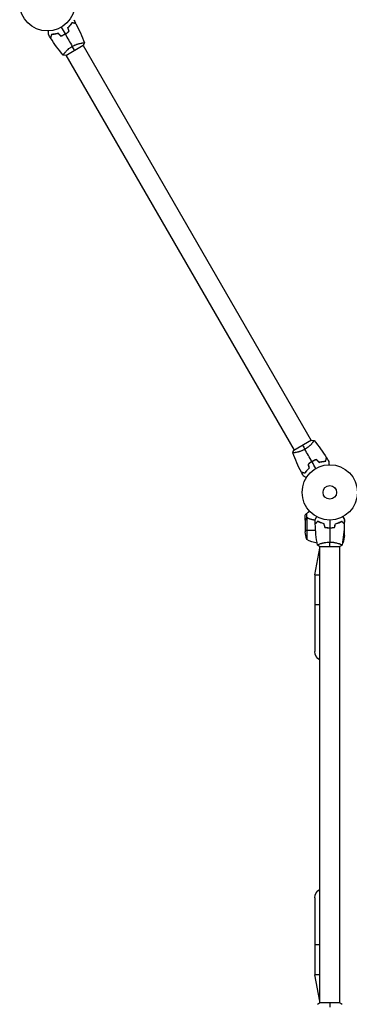
# Model space of a CAD drawing. Units: millimetres. Extents: x -4670 to 5311, y -3482 to 3363.
# Drawn here: x 539 to 1170, y -198 to 1689 of the extents above; entities that cross this region are included whole.
import ezdxf

# ---------------------------------------------------------------- set-up
doc = ezdxf.new("R2010")
doc.units = ezdxf.units.MM
doc.header["$LTSCALE"] = 20
doc.layers.add('2d', color=230, linetype='Continuous')

msp = doc.modelspace()

# ---------------------------------------------------------------- linework, layer by layer
at = {"layer": '2d'}
for p, q in [((657.9, 1643.8), (657.9, 1643.8)), ((625, 1624.8), (625, 1624.8)), ((627.2, 1620.1), (660.9, 1639.6)), ((660.5, 1639.3), (1097.5, 882.4)), ((627.6, 1620.3), (1064.6, 863.4)), ((1097.9, 882.6), (1064.2, 863.1)), ((1100.1, 877.9), (1100.1, 877.9)), ((1067.2, 858.9), (1067.2, 858.9)), ((1086.1, 729.5), (1086.1, 739.3)), ((1089.4, 733.7), (1089.4, 742.6)), ((1086.1, 729.3), (1086.1, 707.4)), ((1087.7, 732.3), (1087.8, 732.3)), ((1089.3, 733.5), (1089.3, 692.6)), ((1089.4, 733.7), (1091.1, 733.7)), ((1090.3, 733.6), (1090.3, 733.6)), ((1094.3, 732.3), (1094.9, 732.3)), ((1094.9, 732.1), (1094.9, 732.1)), ((1109.7, 726.7), (1109.7, 727)), ((1110.1, 727.1), (1110.1, 727.3)), ((1114, 725.4), (1114, 725.2)), ((1114.1, 725.4), (1114.1, 725.2)), ((1152.4, 725.3), (1152.2, 725.3)), ((1156.7, 726.7), (1156.4, 726.7)), ((1157.8, 725.3), (1157.8, 725.6)), ((1161.1, 722.5), (1160.9, 722.5)), ((1161.1, 730.5), (1161.1, 732.3)), ((1161.1, 722.5), (1161.1, 729)), ((1161.1, 700.4), (1161.1, 722.3)), ((1086.1, 710.6), (1105.9, 710.6)), ((1133.1, 715), (1133.1, 714.8)), ((1133.3, 715), (1133.3, 714.8)), ((1137.1, 715), (1137.1, 715.2)), ((1137.3, 715.2), (1137.3, 715)), ((1137.4, 715), (1137.4, 715.2)), ((1161.1, 703.6), (1159.6, 703.6)), ((1114.1, 684), (1114.1, 684)), ((1152.1, 684), (1152.1, 684)), ((1157.8, 685.6), (1157.8, 689.5)), ((1104.6, 625), (1114.1, 676)), ((1113.6, 678.8), (1152.6, 678.8)), ((1114.1, -195.2), (1114.1, 678.8)), ((1152.1, -195.2), (1152.1, 678.8)), ((1104.6, 625), (1114.1, 625)), ((1104.6, 625), (1104.6, 477.8)), ((1104.6, 567.8), (1114.1, 567.8)), ((1104.6, 5.8), (1104.6, -141.4)), ((1114.1, -84.2), (1104.6, -84.2)), ((1114.1, -141.4), (1104.6, -141.4)), ((1114.1, -192.4), (1104.6, -141.4)), ((1152.6, -195.2), (1113.6, -195.2))]:
    msp.add_line(p, q, dxfattribs=at)
for centre, radius in [((592.1, 1719.9), 53), ((1133.1, 782.8), 53), ((1133.1, 782.8), 13)]:
    msp.add_circle(centre, radius, dxfattribs=at)
at = {"layer": '2d', "extrusion": (0, 0, -1)}
for centre, radius, start, end in [((-1136, 710.6), 50, 338.8998, 356.3757), ((-1111.2, 703.6), 50, 183.6243, 201.1002), ((-1115.3, 735.3), 50, 277.3808, 301.3497), ((-1123.6, 477.8), 19, 300, 0), ((-1123.6, 5.8), 19, 0, 60)]:
    msp.add_arc(centre, radius, start, end, dxfattribs=at)
at = {"layer": '2d'}
for start, end in [(296.0517, 296.0518), (300.4482, 301.3497)]:
    msp.add_arc((1131.8, 728.3), 50, start, end, dxfattribs=at)
for points, knots in [([(631.5, 1673.4), (632.5, 1674.2), (633.3, 1675.1), (634.9, 1676.8), (635.6, 1677.7), (636.7, 1678.9), (637, 1679.4), (637.6, 1680.2), (637.9, 1680.6), (638.8, 1681.8), (639.3, 1682.6), (639.8, 1683.3)], [0, 0, 0, 0, 0.00404294, 0.00404294, 0.00808588, 0.00808588, 0.01010735, 0.01010735, 0.01212882, 0.01212882, 0.01617176, 0.01617176, 0.01617176, 0.01617176]), ([(631.7, 1673.3), (632.7, 1674.2), (633.5, 1675), (635.1, 1676.7), (635.8, 1677.5), (637.1, 1679.2), (637.8, 1680), (638.9, 1681.6), (639.4, 1682.4), (639.9, 1683.1)], [0, 0, 0, 0, 0.00398181, 0.00398181, 0.00796362, 0.00796362, 0.01194542, 0.01194542, 0.01592723, 0.01592723, 0.01592723, 0.01592723]), ([(639.8, 1683.3), (640.5, 1683.1), (641.2, 1682.9), (642.5, 1682.6), (643.1, 1682.4), (643.9, 1682.2), (644.1, 1682.2), (644.6, 1682), (644.8, 1682), (645.4, 1681.8), (645.7, 1681.7), (646, 1681.7), (646.1, 1681.6), (646.2, 1681.6), (646.2, 1681.6), (646.2, 1681.6), (646.2, 1681.6), (646.3, 1681.6), (646.3, 1681.6), (646.3, 1681.6), (646.3, 1681.6), (646.3, 1681.6), (646.3, 1681.6), (646.3, 1681.6)], [0, 0, 0, 0, 0.0035063, 0.0035063, 0.0070126, 0.0070126, 0.00876575, 0.00876575, 0.0105189, 0.0105189, 0.0140252, 0.0140252, 0.01577835, 0.01577835, 0.01665493, 0.01665493, 0.0175315, 0.0175315, 0.02103781, 0.02103781, 0.02454411, 0.02454411, 0.0274484, 0.0274484, 0.0274484, 0.0274484]), ([(639.9, 1683.1), (640.6, 1682.9), (641.3, 1682.7), (642.6, 1682.4), (643.2, 1682.2), (644, 1682), (644.2, 1681.9), (644.7, 1681.8), (644.9, 1681.7), (645.5, 1681.6), (645.8, 1681.5), (646.1, 1681.4), (646.2, 1681.4), (646.3, 1681.4), (646.4, 1681.4), (646.4, 1681.3), (646.4, 1681.3), (646.4, 1681.3), (646.4, 1681.3), (646.4, 1681.3), (646.4, 1681.3), (646.4, 1681.3)], [0, 0, 0, 0, 0.00350666, 0.00350666, 0.00701332, 0.00701332, 0.00876665, 0.00876665, 0.01051997, 0.01051997, 0.01402663, 0.01402663, 0.01577996, 0.01577996, 0.01753329, 0.01753329, 0.02103995, 0.02103995, 0.02454661, 0.02454661, 0.02744921, 0.02744921, 0.02744921, 0.02744921]), ([(594, 1660.5), (594, 1660.5), (594, 1660.5), (594, 1660.5), (594, 1660.5), (594, 1660.6), (594, 1660.6), (594, 1660.6), (594, 1660.6), (594, 1660.7), (594, 1660.8), (594, 1661.2), (594, 1661.6), (594, 1662.4), (594, 1662.7), (594, 1663.3), (594, 1663.6), (594, 1664.7), (594, 1665.5), (594, 1666.5), (594, 1666.7), (594, 1666.9)], [0.03093242, 0.03093242, 0.03093242, 0.03093242, 0.03756195, 0.03756195, 0.04131815, 0.04131815, 0.04225719, 0.04225719, 0.04319624, 0.04319624, 0.04507434, 0.04507434, 0.04883054, 0.04883054, 0.05070863, 0.05070863, 0.05258673, 0.05258673, 0.05634293, 0.05634293, 0.05718798, 0.05718798, 0.05718798, 0.05718798]), ([(599.9, 1660.3), (599.7, 1659.5), (599.5, 1658.8), (599.1, 1657.5), (599, 1657), (598.8, 1656.2), (598.7, 1655.9), (598.6, 1655.5), (598.5, 1655.2), (598.3, 1654.7), (598.3, 1654.4), (598.2, 1654), (598.2, 1654), (598.1, 1653.9), (598.1, 1653.9), (598.1, 1653.8), (598.1, 1653.8), (598.1, 1653.8), (598.1, 1653.8), (598.1, 1653.8), (598.1, 1653.7), (598.1, 1653.7), (598.1, 1653.7), (598.1, 1653.7)], [0, 0, 0, 0, 0.0035063, 0.0035063, 0.0070126, 0.0070126, 0.00876575, 0.00876575, 0.0105189, 0.0105189, 0.0140252, 0.0140252, 0.01577835, 0.01577835, 0.01665493, 0.01665493, 0.0175315, 0.0175315, 0.02103781, 0.02103781, 0.02454411, 0.02454411, 0.0274484, 0.0274484, 0.0274484, 0.0274484]), ([(612.6, 1662.4), (611.4, 1662.1), (610.2, 1661.8), (607.9, 1661.2), (606.8, 1661), (605.2, 1660.8), (604.7, 1660.7), (603.6, 1660.6), (603.1, 1660.5), (601.6, 1660.4), (600.7, 1660.3), (599.9, 1660.3)], [0, 0, 0, 0, 0.00404294, 0.00404294, 0.00808588, 0.00808588, 0.01010735, 0.01010735, 0.01212882, 0.01212882, 0.01617176, 0.01617176, 0.01617176, 0.01617176]), ([(612.5, 1662.2), (611.3, 1661.9), (610.2, 1661.5), (607.9, 1661), (606.8, 1660.8), (604.7, 1660.5), (603.7, 1660.4), (601.8, 1660.2), (600.9, 1660.1), (600, 1660.1)], [0, 0, 0, 0, 0.00398181, 0.00398181, 0.00796362, 0.00796362, 0.01194542, 0.01194542, 0.01592723, 0.01592723, 0.01592723, 0.01592723]), ([(617.7, 1657.3), (619.1, 1657.8), (620.5, 1658.4), (622.6, 1659.3), (623.2, 1659.7), (624.6, 1660.4), (625.3, 1660.7), (626, 1661.1)], [0, 0, 0, 0, 0.004616902, 0.004616902, 0.006925353, 0.006925353, 0.009233803, 0.009233803, 0.009233803, 0.009233803]), ([(617.7, 1657.1), (619.1, 1657.6), (620.5, 1658.1), (622.6, 1659.1), (623.3, 1659.5), (624.7, 1660.2), (625.4, 1660.6), (626.1, 1660.9)], [0, 0, 0, 0, 0.004702909, 0.004702909, 0.007054363, 0.007054363, 0.009405818, 0.009405818, 0.009405818, 0.009405818]), ([(626, 1661.1), (627.3, 1661.9), (628.6, 1662.7), (630.5, 1664), (631.1, 1664.5), (632.3, 1665.4), (632.8, 1665.9), (633.4, 1666.4)], [0.009233803, 0.009233803, 0.009233803, 0.009233803, 0.013850802, 0.013850802, 0.016159301, 0.016159301, 0.0184678, 0.0184678, 0.0184678, 0.0184678]), ([(626.1, 1660.9), (627.4, 1661.7), (628.8, 1662.6), (630.6, 1663.9), (631.3, 1664.4), (632.5, 1665.3), (633.1, 1665.8), (633.6, 1666.3)], [0.009405818, 0.009405818, 0.009405818, 0.009405818, 0.01410835, 0.01410835, 0.016459616, 0.016459616, 0.018810883, 0.018810883, 0.018810883, 0.018810883]), ([(600, 1660.1), (599.8, 1659.3), (599.6, 1658.6), (599.3, 1657.3), (599.1, 1656.7), (598.9, 1656), (598.8, 1655.7), (598.7, 1655.2), (598.7, 1655), (598.5, 1654.4), (598.4, 1654.1), (598.3, 1653.8), (598.3, 1653.7), (598.3, 1653.6), (598.3, 1653.6), (598.3, 1653.6), (598.3, 1653.5), (598.3, 1653.5), (598.2, 1653.5), (598.2, 1653.5), (598.2, 1653.5), (598.2, 1653.5)], [0, 0, 0, 0, 0.00350666, 0.00350666, 0.00701332, 0.00701332, 0.00876665, 0.00876665, 0.01051997, 0.01051997, 0.01402663, 0.01402663, 0.01577996, 0.01577996, 0.01753329, 0.01753329, 0.02103995, 0.02103995, 0.02454661, 0.02454661, 0.02744921, 0.02744921, 0.02744921, 0.02744921]), ([(639.7, 1637.4), (640.4, 1637.8), (641.2, 1638.2), (642.7, 1639), (643.5, 1639.3), (644.6, 1639.8), (645, 1640), (645.7, 1640.3), (646.1, 1640.5), (647.2, 1640.9), (648, 1641.2), (649.4, 1641.7), (650.1, 1641.9), (651.5, 1642.3), (652.2, 1642.5), (654.2, 1643), (655.4, 1643.3), (657.1, 1643.7), (657.6, 1643.7), (658.6, 1643.9), (659.1, 1644), (660.3, 1644.2), (661, 1644.2), (661.9, 1644.3), (662.1, 1644.3), (662.5, 1644.3), (662.6, 1644.3), (662.8, 1644.3), (662.8, 1644.3), (662.9, 1644.2), (662.9, 1644.2), (662.9, 1644.2), (662.9, 1644.2), (662.9, 1644.2), (662.9, 1644.2), (662.9, 1644.2)], [0.16356818, 0.16356818, 0.16356818, 0.16356818, 0.1661247, 0.1661247, 0.16868122, 0.16868122, 0.16995948, 0.16995948, 0.17123774, 0.17123774, 0.17379425, 0.17379425, 0.17635077, 0.17635077, 0.17890729, 0.17890729, 0.18402032, 0.18402032, 0.18657684, 0.18657684, 0.18913336, 0.18913336, 0.19424639, 0.19424639, 0.19680291, 0.19680291, 0.19935943, 0.19935943, 0.20063769, 0.20063769, 0.20191595, 0.20191595, 0.20447247, 0.20447247, 0.20490292, 0.20490292, 0.20490292, 0.20490292]), ([(622.2, 1620.7), (622.2, 1620.7), (622.2, 1620.7), (622.2, 1620.7), (622.2, 1620.7), (622.2, 1620.7), (622.2, 1620.7), (622.2, 1620.8), (622.2, 1620.8), (622.3, 1621.1), (622.5, 1621.4), (622.9, 1622.1), (623.1, 1622.3), (623.5, 1622.9), (623.8, 1623.2), (624.6, 1624.3), (625.2, 1625), (626.1, 1626.1), (626.3, 1626.3), (626.7, 1626.8), (626.9, 1627), (627.6, 1627.7), (628, 1628.1), (629, 1629.1), (629.5, 1629.6), (630.3, 1630.3), (630.5, 1630.6), (631.1, 1631.1), (631.4, 1631.3), (632.8, 1632.6), (634.1, 1633.6), (636.1, 1635.1), (636.8, 1635.6), (638.2, 1636.5), (638.9, 1636.9), (639.7, 1637.4)], [0.12220864, 0.12220864, 0.12220864, 0.12220864, 0.12268837, 0.12268837, 0.12524335, 0.12524335, 0.12652085, 0.12652085, 0.12779834, 0.12779834, 0.13290832, 0.13290832, 0.13546331, 0.13546331, 0.1380183, 0.1380183, 0.14312827, 0.14312827, 0.14440577, 0.14440577, 0.14568326, 0.14568326, 0.14823825, 0.14823825, 0.15079324, 0.15079324, 0.15207073, 0.15207073, 0.15334823, 0.15334823, 0.15845821, 0.15845821, 0.16101319, 0.16101319, 0.16356818, 0.16356818, 0.16356818, 0.16356818]), ([(1102.9, 882.1), (1102.9, 882.1), (1102.9, 882.1), (1102.9, 882), (1102.9, 882), (1103, 882), (1103, 882), (1103, 881.9), (1102.9, 881.9), (1102.8, 881.6), (1102.7, 881.3), (1102.2, 880.6), (1102, 880.4), (1101.6, 879.8), (1101.4, 879.5), (1100.6, 878.4), (1099.9, 877.7), (1099, 876.6), (1098.8, 876.4), (1098.4, 875.9), (1098.2, 875.7), (1097.5, 875), (1097.1, 874.6), (1096.2, 873.6), (1095.7, 873.1), (1094.9, 872.4), (1094.6, 872.1), (1094, 871.6), (1093.7, 871.4), (1092.3, 870.1), (1091.1, 869.1), (1089, 867.6), (1088.3, 867.2), (1086.9, 866.2), (1086.2, 865.8), (1085.4, 865.3)], [0.12220864, 0.12220864, 0.12220864, 0.12220864, 0.12268837, 0.12268837, 0.12524335, 0.12524335, 0.12652085, 0.12652085, 0.12779834, 0.12779834, 0.13290832, 0.13290832, 0.13546331, 0.13546331, 0.1380183, 0.1380183, 0.14312827, 0.14312827, 0.14440577, 0.14440577, 0.14568326, 0.14568326, 0.14823825, 0.14823825, 0.15079324, 0.15079324, 0.15207073, 0.15207073, 0.15334823, 0.15334823, 0.15845821, 0.15845821, 0.16101319, 0.16101319, 0.16356818, 0.16356818, 0.16356818, 0.16356818]), ([(1085.4, 865.3), (1084.7, 864.9), (1083.9, 864.5), (1082.4, 863.7), (1081.7, 863.4), (1080.5, 862.9), (1080.1, 862.7), (1079.4, 862.4), (1079, 862.2), (1077.9, 861.8), (1077.1, 861.5), (1075.7, 861), (1075, 860.8), (1073.6, 860.4), (1072.9, 860.2), (1070.9, 859.7), (1069.7, 859.4), (1068, 859.1), (1067.5, 859), (1066.5, 858.8), (1066, 858.7), (1064.8, 858.5), (1064.1, 858.5), (1063.2, 858.4), (1063, 858.4), (1062.6, 858.4), (1062.5, 858.4), (1062.3, 858.4), (1062.3, 858.4), (1062.2, 858.5), (1062.2, 858.5), (1062.2, 858.5), (1062.2, 858.5), (1062.2, 858.6), (1062.2, 858.6), (1062.2, 858.6)], [0.16356818, 0.16356818, 0.16356818, 0.16356818, 0.1661247, 0.1661247, 0.16868122, 0.16868122, 0.16995948, 0.16995948, 0.17123774, 0.17123774, 0.17379425, 0.17379425, 0.17635077, 0.17635077, 0.17890729, 0.17890729, 0.18402032, 0.18402032, 0.18657684, 0.18657684, 0.18913336, 0.18913336, 0.19424639, 0.19424639, 0.19680291, 0.19680291, 0.19935943, 0.19935943, 0.20063769, 0.20063769, 0.20191595, 0.20191595, 0.20447247, 0.20447247, 0.20490292, 0.20490292, 0.20490292, 0.20490292]), ([(1125.1, 842.6), (1125.3, 843.4), (1125.5, 844.1), (1125.8, 845.4), (1126, 846), (1126.2, 846.7), (1126.3, 847), (1126.4, 847.5), (1126.5, 847.7), (1126.6, 848.3), (1126.7, 848.6), (1126.8, 848.9), (1126.8, 849), (1126.8, 849.1), (1126.8, 849.1), (1126.9, 849.1), (1126.9, 849.2), (1126.9, 849.2), (1126.9, 849.2), (1126.9, 849.2), (1126.9, 849.2), (1126.9, 849.2)], [0, 0, 0, 0, 0.00350666, 0.00350666, 0.00701332, 0.00701332, 0.00876665, 0.00876665, 0.01051997, 0.01051997, 0.01402663, 0.01402663, 0.01577996, 0.01577996, 0.01753329, 0.01753329, 0.02103995, 0.02103995, 0.02454661, 0.02454661, 0.02744921, 0.02744921, 0.02744921, 0.02744921]), ([(1099, 841.8), (1097.7, 841), (1096.4, 840.1), (1094.5, 838.8), (1093.9, 838.3), (1092.6, 837.4), (1092.1, 836.9), (1091.5, 836.4)], [0.009405818, 0.009405818, 0.009405818, 0.009405818, 0.01410835, 0.01410835, 0.016459616, 0.016459616, 0.018810883, 0.018810883, 0.018810883, 0.018810883]), ([(1099.1, 841.6), (1097.8, 840.8), (1096.5, 840), (1094.6, 838.7), (1094, 838.2), (1092.9, 837.3), (1092.3, 836.8), (1091.7, 836.3)], [0.009233803, 0.009233803, 0.009233803, 0.009233803, 0.013850802, 0.013850802, 0.016159301, 0.016159301, 0.0184678, 0.0184678, 0.0184678, 0.0184678]), ([(1107.4, 845.6), (1106, 845.1), (1104.6, 844.6), (1102.5, 843.6), (1101.8, 843.3), (1100.4, 842.5), (1099.7, 842.2), (1099, 841.8)], [0, 0, 0, 0, 0.004702909, 0.004702909, 0.007054363, 0.007054363, 0.009405818, 0.009405818, 0.009405818, 0.009405818]), ([(1107.4, 845.4), (1106, 844.9), (1104.6, 844.3), (1102.6, 843.4), (1101.9, 843.1), (1100.5, 842.3), (1099.8, 842), (1099.1, 841.6)], [0, 0, 0, 0, 0.004616902, 0.004616902, 0.006925353, 0.006925353, 0.009233803, 0.009233803, 0.009233803, 0.009233803]), ([(1112.5, 840.3), (1113.7, 840.6), (1114.9, 840.9), (1117.2, 841.5), (1118.3, 841.7), (1119.9, 841.9), (1120.4, 842), (1121.5, 842.1), (1122, 842.2), (1123.5, 842.3), (1124.4, 842.4), (1125.3, 842.4)], [0, 0, 0, 0, 0.00404294, 0.00404294, 0.00808588, 0.00808588, 0.01010735, 0.01010735, 0.01212882, 0.01212882, 0.01617176, 0.01617176, 0.01617176, 0.01617176]), ([(1112.6, 840.5), (1113.8, 840.9), (1114.9, 841.2), (1117.2, 841.7), (1118.3, 841.9), (1120.4, 842.2), (1121.4, 842.3), (1123.3, 842.5), (1124.3, 842.6), (1125.1, 842.6)], [0, 0, 0, 0, 0.00398181, 0.00398181, 0.00796362, 0.00796362, 0.01194542, 0.01194542, 0.01592723, 0.01592723, 0.01592723, 0.01592723]), ([(1125.3, 842.4), (1125.5, 843.2), (1125.6, 843.9), (1126, 845.2), (1126.1, 845.8), (1126.4, 846.5), (1126.4, 846.8), (1126.6, 847.3), (1126.6, 847.5), (1126.8, 848), (1126.8, 848.3), (1126.9, 848.7), (1126.9, 848.7), (1127, 848.8), (1127, 848.8), (1127, 848.9), (1127, 848.9), (1127, 848.9), (1127, 848.9), (1127, 849), (1127, 849), (1127, 849), (1127, 849), (1127, 849)], [0, 0, 0, 0, 0.0035063, 0.0035063, 0.0070126, 0.0070126, 0.00876575, 0.00876575, 0.0105189, 0.0105189, 0.0140252, 0.0140252, 0.01577835, 0.01577835, 0.01665493, 0.01665493, 0.0175315, 0.0175315, 0.02103781, 0.02103781, 0.02454411, 0.02454411, 0.0274484, 0.0274484, 0.0274484, 0.0274484]), ([(1131.1, 842.2), (1131.1, 842.2), (1131.1, 842.2), (1131.1, 842.2), (1131.1, 842.2), (1131.1, 842.2), (1131.1, 842.1), (1131.1, 842.1), (1131.1, 842.1), (1131.1, 842), (1131.1, 841.9), (1131.1, 841.5), (1131.1, 841.1), (1131.1, 840.3), (1131.1, 840), (1131.1, 839.4), (1131.1, 839.1), (1131.1, 838), (1131.1, 837.2), (1131.1, 836.2), (1131.1, 836), (1131.1, 835.8)], [0.03093242, 0.03093242, 0.03093242, 0.03093242, 0.03756195, 0.03756195, 0.04131815, 0.04131815, 0.04225719, 0.04225719, 0.04319624, 0.04319624, 0.04507434, 0.04507434, 0.04883054, 0.04883054, 0.05070863, 0.05070863, 0.05258673, 0.05258673, 0.05634293, 0.05634293, 0.05718798, 0.05718798, 0.05718798, 0.05718798]), ([(1085.3, 819.6), (1084.5, 819.8), (1083.8, 820), (1082.5, 820.3), (1081.9, 820.5), (1081.1, 820.7), (1080.9, 820.8), (1080.4, 820.9), (1080.2, 821), (1079.6, 821.1), (1079.3, 821.2), (1079, 821.3), (1078.9, 821.3), (1078.8, 821.3), (1078.8, 821.4), (1078.7, 821.4), (1078.7, 821.4), (1078.7, 821.4), (1078.7, 821.4), (1078.7, 821.4), (1078.7, 821.4), (1078.7, 821.4)], [0, 0, 0, 0, 0.00350666, 0.00350666, 0.00701332, 0.00701332, 0.00876665, 0.00876665, 0.01051997, 0.01051997, 0.01402663, 0.01402663, 0.01577996, 0.01577996, 0.01753329, 0.01753329, 0.02103995, 0.02103995, 0.02454661, 0.02454661, 0.02744921, 0.02744921, 0.02744921, 0.02744921]), ([(1085.3, 819.4), (1084.6, 819.6), (1083.9, 819.8), (1082.6, 820.1), (1082, 820.3), (1081.2, 820.5), (1081, 820.6), (1080.5, 820.7), (1080.3, 820.7), (1079.7, 820.9), (1079.4, 821), (1079.1, 821.1), (1079, 821.1), (1078.9, 821.1), (1078.9, 821.1), (1078.9, 821.1), (1078.9, 821.1), (1078.9, 821.1), (1078.8, 821.1), (1078.8, 821.1), (1078.8, 821.1), (1078.8, 821.1), (1078.8, 821.1), (1078.8, 821.1)], [0, 0, 0, 0, 0.0035063, 0.0035063, 0.0070126, 0.0070126, 0.00876575, 0.00876575, 0.0105189, 0.0105189, 0.0140252, 0.0140252, 0.01577835, 0.01577835, 0.01665493, 0.01665493, 0.0175315, 0.0175315, 0.02103781, 0.02103781, 0.02454411, 0.02454411, 0.0274484, 0.0274484, 0.0274484, 0.0274484]), ([(1088.2, 811), (1088, 811.1), (1087.8, 811.2), (1086.9, 811.7), (1086.2, 812.1), (1085.3, 812.6), (1085, 812.8), (1084.4, 813.1), (1084.2, 813.3), (1083.7, 813.5), (1083.5, 813.6), (1083.2, 813.9), (1083, 813.9), (1082.8, 814.1), (1082.7, 814.1), (1082.7, 814.1), (1082.7, 814.2), (1082.6, 814.2), (1082.6, 814.2), (1082.6, 814.2), (1082.6, 814.2), (1082.6, 814.2), (1082.6, 814.2), (1082.6, 814.2)], [0.00292306, 0.00292306, 0.00292306, 0.00292306, 0.00379004, 0.00379004, 0.00758008, 0.00758008, 0.0094751, 0.0094751, 0.01137012, 0.01137012, 0.01326514, 0.01326514, 0.01516016, 0.01516016, 0.01705518, 0.01705518, 0.01800269, 0.01800269, 0.0189502, 0.0189502, 0.02274024, 0.02274024, 0.02935902, 0.02935902, 0.02935902, 0.02935902]), ([(1093.4, 829.4), (1092.5, 828.5), (1091.6, 827.7), (1090, 826), (1089.3, 825.2), (1088, 823.5), (1087.4, 822.7), (1086.2, 821.1), (1085.7, 820.3), (1085.3, 819.6)], [0, 0, 0, 0, 0.00398181, 0.00398181, 0.00796362, 0.00796362, 0.01194542, 0.01194542, 0.01592723, 0.01592723, 0.01592723, 0.01592723]), ([(1093.6, 829.3), (1092.7, 828.5), (1091.8, 827.6), (1090.2, 825.9), (1089.5, 825), (1088.4, 823.8), (1088.1, 823.3), (1087.5, 822.5), (1087.2, 822.1), (1086.3, 820.9), (1085.8, 820.1), (1085.3, 819.4)], [0, 0, 0, 0, 0.00404294, 0.00404294, 0.00808588, 0.00808588, 0.01010735, 0.01010735, 0.01212882, 0.01212882, 0.01617176, 0.01617176, 0.01617176, 0.01617176]), ([(1105, 730.4), (1105, 730.4), (1105, 730.5), (1105.1, 730.5), (1105.1, 730.5), (1105.1, 730.5), (1105.1, 730.5), (1105.1, 730.5), (1105.1, 730.5), (1105.1, 730.6), (1105.2, 730.7), (1105.4, 731), (1105.6, 731.4), (1106, 732.1), (1106.1, 732.3), (1106.4, 732.9), (1106.6, 733.2), (1107.1, 734.1), (1107.5, 734.8), (1108, 735.7), (1108.1, 735.8), (1108.2, 736)], [0.03093242, 0.03093242, 0.03093242, 0.03093242, 0.03756195, 0.03756195, 0.04131815, 0.04131815, 0.04225719, 0.04225719, 0.04319624, 0.04319624, 0.04507434, 0.04507434, 0.04883054, 0.04883054, 0.05070863, 0.05070863, 0.05258673, 0.05258673, 0.05634293, 0.05634293, 0.05718798, 0.05718798, 0.05718798, 0.05718798]), ([(1157.9, 736), (1158, 735.8), (1158.1, 735.7), (1158.6, 734.8), (1159, 734.1), (1159.5, 733.1), (1159.7, 732.8), (1160, 732.3), (1160.2, 732), (1160.4, 731.6), (1160.5, 731.4), (1160.7, 731), (1160.8, 730.9), (1161, 730.7), (1161, 730.6), (1161, 730.5), (1161, 730.5), (1161, 730.5), (1161, 730.5), (1161.1, 730.5), (1161.1, 730.5), (1161.1, 730.5), (1161.1, 730.4), (1161.1, 730.4)], [0.00292306, 0.00292306, 0.00292306, 0.00292306, 0.00379004, 0.00379004, 0.00758008, 0.00758008, 0.0094751, 0.0094751, 0.01137012, 0.01137012, 0.01326514, 0.01326514, 0.01516016, 0.01516016, 0.01705518, 0.01705518, 0.01800269, 0.01800269, 0.0189502, 0.0189502, 0.02274024, 0.02274024, 0.02935902, 0.02935902, 0.02935902, 0.02935902]), ([(1161.1, 732.3), (1161.1, 732.3), (1161, 732.5), (1160.8, 732.8), (1160.7, 733), (1160.5, 733.2), (1160.4, 733.4), (1160.3, 733.6), (1160.3, 733.7), (1160.2, 733.7), (1160.2, 733.8), (1159.8, 734.5), (1159.3, 735.3), (1158.7, 736.4)], [0.5, 0.5, 0.5, 0.5, 0.625, 0.625, 0.6875, 0.6875, 0.71875, 0.734375, 0.7421875, 0.7421875, 0.75, 0.75, 0.9202302, 0.9202302, 0.9202302, 0.9202302]), ([(1087.7, 732.1), (1087.3, 731.4), (1086.9, 730.8), (1086.4, 729.9), (1086.2, 729.5), (1086.1, 729.3)], [0, 0, 0, 0, 0.00517024, 0.00517024, 0.01034048, 0.01034048, 0.01034048, 0.01034048]), ([(1089.4, 733.7), (1089.1, 733.6), (1088.7, 733.5), (1088.3, 733.1), (1088.2, 733), (1087.9, 732.7), (1087.8, 732.5), (1087.7, 732.3)], [0, 0, 0, 0, 0.5, 0.5, 0.75, 0.75, 1, 1, 1, 1]), ([(1088.9, 733.3), (1088.7, 733.2), (1088.5, 733), (1088.1, 732.8), (1088, 732.6), (1087.8, 732.4), (1087.8, 732.3), (1087.7, 732.1)], [0, 0, 0, 0, 0.00218234, 0.00218234, 0.003273511, 0.003273511, 0.004364681, 0.004364681, 0.004364681, 0.004364681]), ([(1087.7, 732.3), (1087.8, 732.5), (1087.9, 732.7), (1088.1, 732.9), (1088.2, 733), (1088.2, 733.1), (1088.3, 733.1), (1088.3, 733.1)], [0, 0, 0, 0, 0.25, 0.25, 0.375, 0.375, 0.3902923, 0.3902923, 0.3902923, 0.3902923]), ([(1088.5, 733.3), (1088.6, 733.4), (1088.8, 733.4), (1089.1, 733.6), (1089.2, 733.7), (1089.4, 733.7)], [0.5438819, 0.5438819, 0.5438819, 0.5438819, 0.75, 0.75, 1, 1, 1, 1]), ([(1091.4, 733.6), (1091.1, 733.8), (1090.7, 733.8), (1090.2, 733.8), (1090.1, 733.8), (1089.7, 733.8), (1089.6, 733.8), (1089.4, 733.7)], [0, 0, 0, 0, 0.001155292, 0.001155292, 0.001732938, 0.001732938, 0.002310584, 0.002310584, 0.002310584, 0.002310584]), ([(1091.4, 733.6), (1094.2, 732.5), (1097.1, 731.6), (1101, 730.6), (1101.8, 730.5), (1103.4, 730.2), (1104.2, 730), (1105, 729.9)], [0, 0, 0, 0, 0.01003251, 0.01003251, 0.01254064, 0.01254064, 0.01502069, 0.01502069, 0.01502069, 0.01502069]), ([(1091.4, 733.4), (1093.8, 732.4), (1096.3, 731.6), (1100.9, 730.4), (1102.9, 730), (1105, 729.7)], [0, 0, 0, 0, 0.00859307, 0.00859307, 0.01501781, 0.01501781, 0.01501781, 0.01501781]), ([(1110, 727.3), (1109.5, 726.8), (1109, 726.3), (1108, 725.3), (1107.6, 724.9), (1107, 724.3), (1106.8, 724.1), (1106.5, 723.8), (1106.3, 723.6), (1105.9, 723.2), (1105.7, 723), (1105.5, 722.8), (1105.4, 722.7), (1105.3, 722.6), (1105.3, 722.6), (1105.3, 722.6), (1105.3, 722.6), (1105.3, 722.6), (1105.2, 722.6), (1105.2, 722.5), (1105.2, 722.5), (1105.2, 722.5), (1105.2, 722.5), (1105.2, 722.5)], [0, 0, 0, 0, 0.0035063, 0.0035063, 0.0070126, 0.0070126, 0.00876575, 0.00876575, 0.0105189, 0.0105189, 0.0140252, 0.0140252, 0.01577835, 0.01577835, 0.01665493, 0.01665493, 0.0175315, 0.0175315, 0.02103781, 0.02103781, 0.02454411, 0.02454411, 0.0274484, 0.0274484, 0.0274484, 0.0274484]), ([(1110.1, 727.1), (1109.5, 726.5), (1109, 726), (1108, 725.1), (1107.6, 724.6), (1107, 724.1), (1106.8, 723.9), (1106.5, 723.5), (1106.3, 723.4), (1105.9, 723), (1105.7, 722.7), (1105.5, 722.5), (1105.4, 722.4), (1105.3, 722.3), (1105.3, 722.3), (1105.3, 722.3), (1105.3, 722.3), (1105.2, 722.3), (1105.2, 722.3), (1105.2, 722.3), (1105.2, 722.3), (1105.2, 722.3)], [0, 0, 0, 0, 0.00350666, 0.00350666, 0.00701332, 0.00701332, 0.00876665, 0.00876665, 0.01051997, 0.01051997, 0.01402663, 0.01402663, 0.01577996, 0.01577996, 0.01753329, 0.01753329, 0.02103995, 0.02103995, 0.02454661, 0.02454661, 0.02744921, 0.02744921, 0.02744921, 0.02744921]), ([(1122.1, 722.8), (1120.9, 723.1), (1119.7, 723.4), (1117.5, 724.1), (1116.4, 724.5), (1114.9, 725.1), (1114.4, 725.3), (1113.4, 725.7), (1113, 725.9), (1111.6, 726.5), (1110.8, 726.9), (1110, 727.3)], [0, 0, 0, 0, 0.00404294, 0.00404294, 0.00808588, 0.00808588, 0.01010735, 0.01010735, 0.01212882, 0.01212882, 0.01617176, 0.01617176, 0.01617176, 0.01617176]), ([(1122, 722.7), (1120.7, 722.9), (1119.6, 723.3), (1117.4, 723.9), (1116.3, 724.3), (1114.4, 725.1), (1113.4, 725.5), (1111.6, 726.3), (1110.8, 726.7), (1110.1, 727.1)], [0, 0, 0, 0, 0.00398181, 0.00398181, 0.00796362, 0.00796362, 0.01194542, 0.01194542, 0.01592723, 0.01592723, 0.01592723, 0.01592723]), ([(1144, 722.8), (1145.2, 723.1), (1146.4, 723.4), (1148.6, 724.1), (1149.7, 724.5), (1151.2, 725.1), (1151.7, 725.3), (1152.7, 725.7), (1153.1, 725.9), (1154.5, 726.5), (1155.3, 726.9), (1156.1, 727.3)], [0, 0, 0, 0, 0.00404294, 0.00404294, 0.00808588, 0.00808588, 0.01010735, 0.01010735, 0.01212882, 0.01212882, 0.01617176, 0.01617176, 0.01617176, 0.01617176]), ([(1144.1, 722.7), (1145.4, 722.9), (1146.5, 723.3), (1148.7, 723.9), (1149.8, 724.3), (1151.8, 725.1), (1152.7, 725.5), (1154.5, 726.3), (1155.3, 726.7), (1156.1, 727.1)], [0, 0, 0, 0, 0.00398181, 0.00398181, 0.00796362, 0.00796362, 0.01194542, 0.01194542, 0.01592723, 0.01592723, 0.01592723, 0.01592723]), ([(1147.5, 723.8), (1147.8, 723.8), (1148, 723.9), (1149, 724.1), (1149.8, 724.4), (1150.6, 724.6)], [0.007927615, 0.007927615, 0.007927615, 0.007927615, 0.00859307, 0.00859307, 0.011246937, 0.011246937, 0.011246937, 0.011246937]), ([(1156.1, 727.3), (1156.6, 726.8), (1157.2, 726.3), (1158.1, 725.3), (1158.5, 724.9), (1159.1, 724.3), (1159.3, 724.1), (1159.6, 723.8), (1159.8, 723.6), (1160.2, 723.2), (1160.4, 723), (1160.7, 722.8), (1160.7, 722.7), (1160.8, 722.6), (1160.8, 722.6), (1160.8, 722.6), (1160.8, 722.6), (1160.9, 722.6), (1160.9, 722.6), (1160.9, 722.5), (1160.9, 722.5), (1160.9, 722.5), (1160.9, 722.5), (1160.9, 722.5)], [0, 0, 0, 0, 0.0035063, 0.0035063, 0.0070126, 0.0070126, 0.00876575, 0.00876575, 0.0105189, 0.0105189, 0.0140252, 0.0140252, 0.01577835, 0.01577835, 0.01665493, 0.01665493, 0.0175315, 0.0175315, 0.02103781, 0.02103781, 0.02454411, 0.02454411, 0.0274484, 0.0274484, 0.0274484, 0.0274484]), ([(1156.1, 727.1), (1156.6, 726.5), (1157.1, 726), (1158.1, 725.1), (1158.5, 724.6), (1159.1, 724.1), (1159.3, 723.9), (1159.6, 723.5), (1159.8, 723.4), (1160.2, 723), (1160.4, 722.7), (1160.6, 722.5), (1160.7, 722.4), (1160.8, 722.3), (1160.8, 722.3), (1160.8, 722.3), (1160.9, 722.3), (1160.9, 722.3), (1160.9, 722.3), (1160.9, 722.3), (1160.9, 722.3), (1160.9, 722.3)], [0, 0, 0, 0, 0.00350666, 0.00350666, 0.00701332, 0.00701332, 0.00876665, 0.00876665, 0.01051997, 0.01051997, 0.01402663, 0.01402663, 0.01577996, 0.01577996, 0.01753329, 0.01753329, 0.02103995, 0.02103995, 0.02454661, 0.02454661, 0.02744921, 0.02744921, 0.02744921, 0.02744921]), ([(1123.8, 715.7), (1125.3, 715.4), (1126.8, 715.2), (1129.1, 714.9), (1129.9, 714.9), (1131.5, 714.8), (1132.3, 714.8), (1133.1, 714.8)], [0, 0, 0, 0, 0.004702909, 0.004702909, 0.007054363, 0.007054363, 0.009405818, 0.009405818, 0.009405818, 0.009405818]), ([(1124, 715.8), (1125.5, 715.6), (1126.9, 715.4), (1129.2, 715.1), (1130, 715.1), (1131.5, 715), (1132.3, 715), (1133.1, 715)], [0, 0, 0, 0, 0.004616902, 0.004616902, 0.006925353, 0.006925353, 0.009233803, 0.009233803, 0.009233803, 0.009233803]), ([(1133.1, 715), (1134.6, 715), (1136.1, 715.1), (1138.4, 715.3), (1139.2, 715.4), (1140.6, 715.6), (1141.4, 715.7), (1142.1, 715.8)], [0.009233803, 0.009233803, 0.009233803, 0.009233803, 0.013850802, 0.013850802, 0.016159301, 0.016159301, 0.0184678, 0.0184678, 0.0184678, 0.0184678]), ([(1133.1, 714.8), (1134.6, 714.8), (1136.2, 714.9), (1138.5, 715.1), (1139.3, 715.2), (1140.8, 715.4), (1141.5, 715.5), (1142.3, 715.7)], [0.009405818, 0.009405818, 0.009405818, 0.009405818, 0.01410835, 0.01410835, 0.016459616, 0.016459616, 0.018810883, 0.018810883, 0.018810883, 0.018810883]), ([(1109.6, 681.8), (1109.6, 681.8), (1109.6, 681.8), (1109.6, 681.8), (1109.6, 681.9), (1109.5, 681.9), (1109.6, 681.9), (1109.6, 682), (1109.6, 682), (1109.8, 682.2), (1110.1, 682.4), (1110.9, 682.7), (1111.2, 682.9), (1111.8, 683.1), (1112.2, 683.3), (1113.4, 683.8), (1114.3, 684.1), (1115.7, 684.6), (1116, 684.7), (1116.5, 684.9), (1116.8, 685), (1117.7, 685.2), (1118.3, 685.4), (1119.6, 685.8), (1120.3, 685.9), (1121.4, 686.2), (1121.7, 686.3), (1122.5, 686.4), (1122.8, 686.5), (1124.7, 686.9), (1126.3, 687.1), (1128.8, 687.4), (1129.6, 687.4), (1131.3, 687.5), (1132.2, 687.6), (1133.1, 687.6)], [0.12220864, 0.12220864, 0.12220864, 0.12220864, 0.12268837, 0.12268837, 0.12524335, 0.12524335, 0.12652085, 0.12652085, 0.12779834, 0.12779834, 0.13290832, 0.13290832, 0.13546331, 0.13546331, 0.1380183, 0.1380183, 0.14312827, 0.14312827, 0.14440577, 0.14440577, 0.14568326, 0.14568326, 0.14823825, 0.14823825, 0.15079324, 0.15079324, 0.15207073, 0.15207073, 0.15334823, 0.15334823, 0.15845821, 0.15845821, 0.16101319, 0.16101319, 0.16356818, 0.16356818, 0.16356818, 0.16356818]), ([(1133.1, 687.6), (1133.9, 687.6), (1134.8, 687.5), (1136.5, 687.4), (1137.3, 687.4), (1138.5, 687.3), (1139, 687.2), (1139.8, 687.1), (1140.2, 687), (1141.4, 686.9), (1142.2, 686.7), (1143.7, 686.4), (1144.4, 686.3), (1145.8, 685.9), (1146.5, 685.8), (1148.5, 685.2), (1149.7, 684.9), (1151.3, 684.3), (1151.8, 684.1), (1152.7, 683.8), (1153.1, 683.6), (1154.3, 683.1), (1155, 682.8), (1155.7, 682.5), (1155.9, 682.4), (1156.3, 682.2), (1156.4, 682.1), (1156.5, 682), (1156.5, 682), (1156.6, 681.9), (1156.6, 681.9), (1156.6, 681.9), (1156.6, 681.8), (1156.6, 681.8), (1156.6, 681.8), (1156.6, 681.8)], [0.16356818, 0.16356818, 0.16356818, 0.16356818, 0.1661247, 0.1661247, 0.16868122, 0.16868122, 0.16995948, 0.16995948, 0.17123774, 0.17123774, 0.17379425, 0.17379425, 0.17635077, 0.17635077, 0.17890729, 0.17890729, 0.18402032, 0.18402032, 0.18657684, 0.18657684, 0.18913336, 0.18913336, 0.19424639, 0.19424639, 0.19680291, 0.19680291, 0.19935943, 0.19935943, 0.20063769, 0.20063769, 0.20191595, 0.20191595, 0.20447247, 0.20447247, 0.20490292, 0.20490292, 0.20490292, 0.20490292])]:
    msp.add_open_spline(points, degree=3, knots=knots, dxfattribs=at)
for points in [[(642.5, 1688.5), (643.8, 1686.2), (645.1, 1683.9), (646.3, 1681.6)], [(646.4, 1681.3), (652.8, 1669.4), (658.3, 1656.9), (662.9, 1644.2)], [(598.1, 1653.7), (596.7, 1656), (595.3, 1658.2), (594, 1660.5)], [(617.7, 1657.1), (616, 1658.8), (614.2, 1660.5), (612.5, 1662.2)], [(617.7, 1657.3), (616, 1659), (614.3, 1660.7), (612.6, 1662.4)], [(618.6, 1674), (621, 1669.7), (623.5, 1665.4), (626, 1661.1)], [(626.1, 1660.9), (630.6, 1653), (635.2, 1645.2), (639.7, 1637.4)], [(633.4, 1666.4), (632.8, 1668.7), (632.1, 1671), (631.5, 1673.4)], [(633.6, 1666.3), (633, 1668.6), (632.4, 1671), (631.7, 1673.3)], [(622.2, 1620.7), (613.5, 1631.1), (605.4, 1642.1), (598.2, 1653.5)], [(662.9, 1644.2), (662.4, 1642.7), (661.7, 1641.1), (660.9, 1639.6)], [(644.1, 1629.8), (642.8, 1632), (641.3, 1634.5), (639.7, 1637.4)], [(622.2, 1620.7), (622.2, 1620.7), (622.2, 1620.7), (622.2, 1620.7)], [(627.2, 1620.1), (625.5, 1620.2), (623.8, 1620.4), (622.2, 1620.7)], [(1081.1, 872.9), (1082.3, 870.7), (1083.8, 868.2), (1085.4, 865.3)], [(1097.9, 882.6), (1099.6, 882.6), (1101.4, 882.3), (1102.9, 882.1)], [(1102.9, 882), (1102.9, 882), (1102.9, 882), (1102.9, 882)], [(1102.9, 882), (1111.7, 871.6), (1119.7, 860.7), (1126.9, 849.2)], [(1062.2, 858.6), (1062.7, 860), (1063.4, 861.6), (1064.2, 863.1)], [(1078.7, 821.4), (1072.4, 833.3), (1066.8, 845.8), (1062.2, 858.5)], [(1099, 841.8), (1094.5, 849.7), (1089.9, 857.5), (1085.4, 865.3)], [(1091.5, 836.4), (1092.1, 834.1), (1092.7, 831.7), (1093.4, 829.4)], [(1091.7, 836.3), (1092.3, 834), (1093, 831.7), (1093.6, 829.3)], [(1106.6, 828.7), (1104.1, 833), (1101.6, 837.3), (1099.1, 841.6)], [(1107.4, 845.6), (1109.2, 843.9), (1110.9, 842.2), (1112.6, 840.5)], [(1107.4, 845.4), (1109.1, 843.7), (1110.8, 842), (1112.5, 840.3)], [(1127, 849), (1128.4, 846.7), (1129.8, 844.5), (1131.1, 842.2)], [(1082.6, 814.2), (1081.3, 816.5), (1080, 818.8), (1078.8, 821.1)], [(1086.1, 739.3), (1086.1, 739.3), (1086.1, 739.4), (1086.2, 739.6)], [(1086.1, 729.3), (1086.1, 729.4), (1086.1, 729.5), (1086.2, 729.5)], [(1088.9, 733.3), (1089, 733.4), (1089.2, 733.4), (1089.4, 733.5)], [(1088.9, 733.3), (1089.1, 733.4), (1089.2, 733.4), (1089.3, 733.5)], [(1089.3, 733.5), (1089.6, 733.6), (1089.9, 733.6), (1090.2, 733.6)], [(1090.2, 733.6), (1090.3, 733.6), (1090.3, 733.6), (1090.3, 733.6)], [(1090.2, 733.6), (1090.3, 733.6), (1090.3, 733.6), (1090.3, 733.6)], [(1090.3, 733.6), (1090.3, 733.6), (1090.4, 733.6), (1090.5, 733.6)], [(1090.3, 733.6), (1090.5, 733.6), (1090.6, 733.6), (1090.8, 733.6)], [(1090.3, 733.6), (1090.3, 733.6), (1090.3, 733.6), (1090.3, 733.6)], [(1090.5, 733.6), (1090.6, 733.6), (1090.7, 733.6), (1090.9, 733.6)], [(1090.8, 733.6), (1091, 733.5), (1091.2, 733.5), (1091.4, 733.4)], [(1105.2, 722.5), (1105.1, 725.2), (1105.1, 727.8), (1105, 730.4)], [(1109.5, 681.9), (1107.2, 695.2), (1105.7, 708.7), (1105.2, 722.3)], [(1109.8, 727.1), (1109.8, 727), (1109.8, 726.9), (1109.8, 726.9)], [(1123.8, 715.7), (1123.2, 718), (1122.6, 720.3), (1122, 722.7)], [(1124, 715.8), (1123.4, 718.2), (1122.8, 720.5), (1122.1, 722.8)], [(1133.1, 729.8), (1133.1, 724.9), (1133.1, 719.9), (1133.1, 715)], [(1142.1, 715.8), (1142.7, 718.2), (1143.4, 720.5), (1144, 722.8)], [(1142.3, 715.7), (1142.9, 718), (1143.5, 720.3), (1144.1, 722.7)], [(1153, 725.6), (1152.2, 725.3), (1151.4, 725.1), (1150.5, 724.8)], [(1156.3, 726.8), (1156.4, 726.8), (1156.5, 726.8), (1156.6, 726.8)], [(1156.5, 726.6), (1156.6, 726.6), (1156.7, 726.6), (1156.8, 726.6)], [(1160.9, 722.3), (1160.4, 708.7), (1158.9, 695.2), (1156.6, 681.9)], [(1161.1, 730.4), (1161, 727.8), (1161, 725.2), (1160.9, 722.5)], [(1161.1, 722.3), (1161, 722.4), (1161, 722.5), (1160.9, 722.6)], [(1160.9, 722.5), (1161, 722.5), (1161, 722.4), (1161.1, 722.3)], [(1133.1, 714.8), (1133.1, 705.6), (1133.1, 696.6), (1133.1, 687.6)], [(1113.6, 678.8), (1112.1, 679.8), (1110.8, 680.8), (1109.6, 681.8)], [(1133.1, 678.8), (1133.1, 681.4), (1133.1, 684.3), (1133.1, 687.6)], [(1156.6, 681.8), (1155.3, 680.8), (1154, 679.8), (1152.6, 678.8)], [(1109.6, -198.2), (1110.8, -197.1), (1112.1, -196.1), (1113.6, -195.2)], [(1133.1, -195.2), (1133.1, -197.7), (1133.1, -200.6), (1133.1, -203.9)], [(1152.6, -195.2), (1154, -196.1), (1155.4, -197.1), (1156.6, -198.2)]]:
    msp.add_open_spline(points, degree=3, dxfattribs=at)
for points, weights in [([(1089.4, 742.6), (1087.7, 740.9), (1086.6, 740), (1086.2, 739.6)], [1, 0.993052325565, 0.993052325565, 1]), ([(1094.1, 746.9), (1092.5, 745.4), (1090.9, 744), (1089.4, 742.6)], [0.999054457313, 0.998421328983, 0.998736509879, 1]), ([(1086.1, 729.5), (1086.1, 729.5), (1086.6, 730.5), (1087.7, 732.3)], [0.983775506511, 0.983775506511, 0.989183671007, 1]), ([(1161.1, 722.5), (1161.1, 722.5), (1161, 722.6), (1160.9, 722.8)], [0.983775506511, 0.983775506511, 0.984293983826, 0.985330938456])]:
    msp.add_rational_spline(points, weights, degree=3, dxfattribs=at)

doc.saveas('drawing.dxf')
